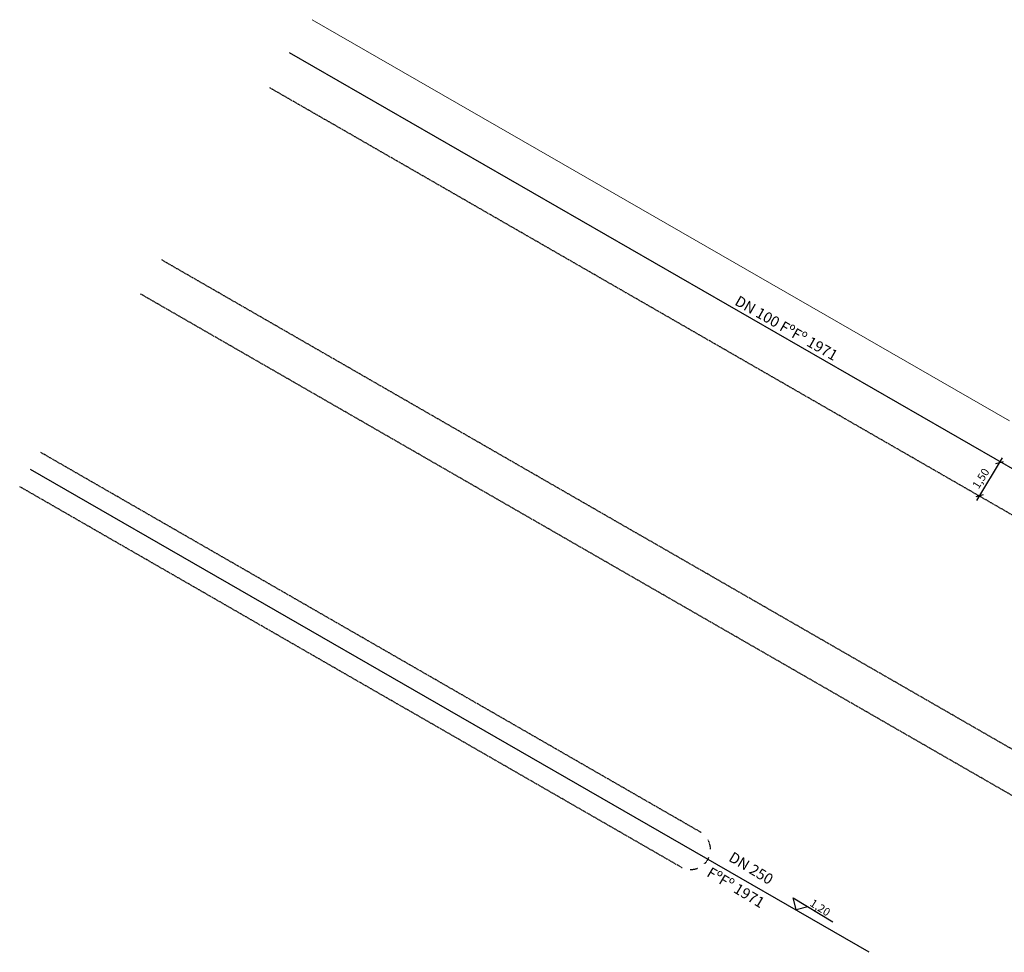
# Model space of a CAD drawing. Extents: x 175906 to 184096, y 155492 to 159337.
# Drawn here: x 175906 to 179590, y 155849 to 159337 of the extents above; entities that cross this region are included whole.
import ezdxf

# ---------------------------------------------------------------- set-up
doc = ezdxf.new("R2010")
doc.units = 0
doc.header["$MEASUREMENT"] = 0
doc.linetypes.add('DASHED', pattern=[0.75, 0.5, -0.25])
doc.layers.add('G-ALINHAMENTO', color=3, linetype='CONTINUOUS', lineweight=0)
for name, color, linetype in [('G-COTA', 1, 'CONTINUOUS'), ('G-MEIO FIO', 2, 'DASHED'), ('G-REDE FINA', 6, 'CONTINUOUS'), ('G-REGUA60', 2, 'CONTINUOUS'), ('G-REGUA80', 2, 'CONTINUOUS')]:
    doc.layers.add(name, color=color, linetype=linetype)
doc.styles.get("Standard").update_dxf_attribs({"font": 'romans.shx'})

msp = doc.modelspace()

# ---------------------------------------------------------------- linework, layer by layer
at = {"layer": 'G-ALINHAMENTO'}
msp.add_line((179608.875, 157836.899), (177001.039, 159337.369), dxfattribs=at)
at = {"layer": 'G-COTA', "linetype": 'Continuous'}
for p, q in [((179487.236, 157538.721), (179583.282, 157698.944)), ((179558.414, 157677.235), (179586.472, 157684.491)), ((179484.267, 157553.544), (179512.325, 157560.8))]:
    msp.add_line(p, q, dxfattribs=at)
at = {"layer": 'G-COTA'}
for p, q in [((178800.603, 156053.084), (178948.132, 155962.78)), ((178811.227, 156008.929), (178800.603, 156053.084)), ((178811.227, 156008.929), (178855.382, 156019.553))]:
    msp.add_line(p, q, dxfattribs=at)
at = {"layer": 'G-MEIO FIO', "ltscale": 6}
for p, q in [((180292.454, 157097.474), (176841.614, 159082.984)), ((180258.803, 156240.304), (176437.871, 158438.754)), ((180183.996, 156110.289), (176358.158, 158311.562)), ((178453.359, 156298.448), (175986.167, 157717.996)), ((178378.552, 156168.433), (175906.454, 157590.804))]:
    msp.add_line(p, q, dxfattribs=at)
at = {"layer": 'G-MEIO FIO'}
for p, q in [((178456.03, 156296.836), (178453.359, 156298.448)), ((178484.826, 156263.136), (178481.518, 156269.863)), ((178487.447, 156256.112), (178484.826, 156263.136)), ((178489.353, 156248.861), (178487.447, 156256.112)), ((178490.526, 156241.457), (178489.353, 156248.861)), ((178490.954, 156233.972), (178490.526, 156241.457)), ((178468.589, 156180.01), (178473.66, 156185.532)), ((178473.66, 156185.532), (178478.154, 156191.532)), ((178478.154, 156191.532), (178482.028, 156197.951)), ((178482.028, 156197.951), (178485.241, 156204.725)), ((178378.552, 156168.433), (178385.229, 156165.023)), ((178414.297, 156158.459), (178421.791, 156158.668)), ((178421.791, 156158.668), (178429.227, 156159.624)), ((178429.227, 156159.624), (178436.53, 156161.318)), ((178436.53, 156161.318), (178443.627, 156163.732))]:
    msp.add_line(p, q, dxfattribs=at)
at = {"layer": 'G-REDE FINA'}
for p, q in [((179646.86, 157641.987), (176916.421, 159212.999)), ((179084.493, 155848.784), (175946.31, 157654.4))]:
    msp.add_line(p, q, dxfattribs=at)

# ---------------------------------------------------------------- texts
at = {"layer": 'G-REGUA60'}
for s, rotation, p in [('1,50', 57.548843, (179493.443, 157579.739)), ('1,20', 327.192599, (178859.656, 156024.874))]:
    msp.add_text(s, height=30, rotation=rotation, dxfattribs=at).set_placement(p)
at = {"layer": 'G-REGUA80'}
for s, rotation, p in [('DN 100 FºFº 1971', 330.319907, (178578.228, 158272.82)), ('DN 250 ', 328.94347, (178555.363, 156192.871)), ('FºFº 1971', 328.94347, (178473.428, 156135.426))]:
    msp.add_text(s, height=40, rotation=rotation, dxfattribs=at).set_placement(p)

doc.saveas('drawing.dxf')
